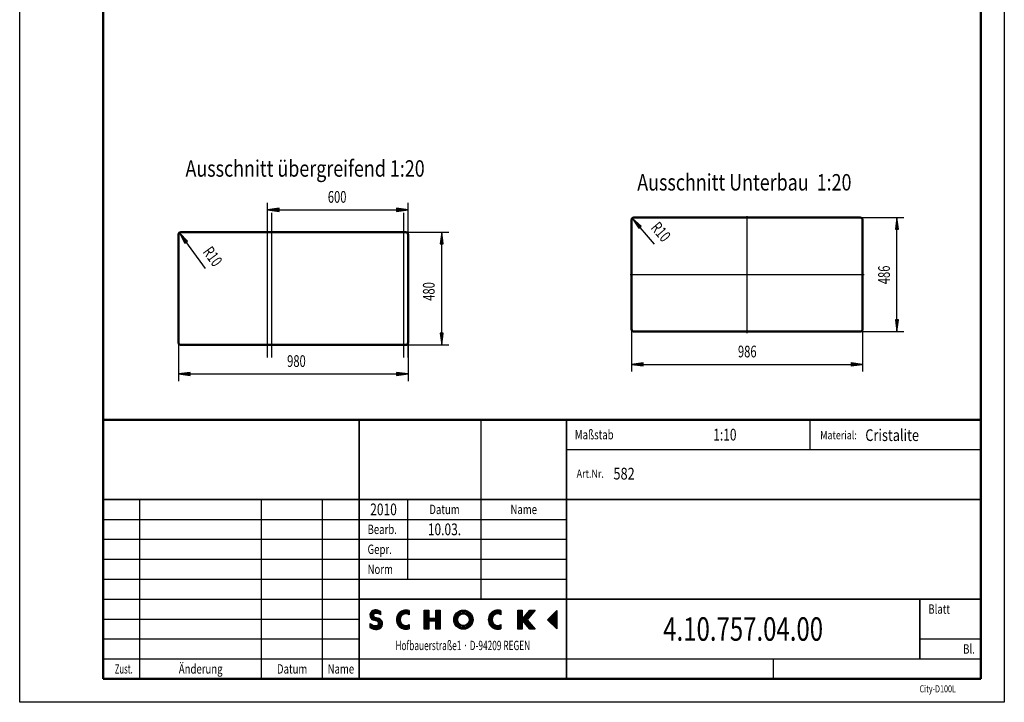
# Model space of a CAD drawing. Units: millimetres. Extents: x 0 to 2100, y 0 to 2970.
# Drawn here: x 0 to 2100, y 0 to 1455 of the extents above; entities that cross this region are included whole.
import ezdxf
from ezdxf.enums import TextEntityAlignment as Align
from ezdxf.lldxf.tags import DXFTag

# ---------------------------------------------------------------- set-up
doc = ezdxf.new("R2010")
doc.units = ezdxf.units.MM
doc.header["$LTSCALE"] = 10
for name, color, linetype in [('LC-001-111-----0', 253, 'ByBlock'), ('LC-002-002-----0', 1, 'ByBlock'), ('LC-003-230-ZVN-0', 7, 'ByBlock'), ('LC-004-002-RND-0', 1, 'ByBlock'), ('LC-005-006-MLN-0', 2, 'CENTER'), ('LC-006-003-MTH-0', 2, 'ByBlock'), ('LC-007-003-MTG-0', 2, 'ByBlock'), ('LC-008-003-----0', 2, 'ByBlock'), ('LC-010-004-----0', 7, 'ByBlock')]:
    doc.layers.add(name, color=color, linetype=linetype)
doc.styles.add('LCTX0-400-0-0pDIN-Schrift', font='TXT', dxfattribs={"width": 0.7})
tags = doc.linetypes.add('CENTER', pattern=[7.5, 5, -1.25, 0, -1.25]).pattern_tags.tags
tags[10:11] = [DXFTag(74, 4), DXFTag(75, 0), DXFTag(340, '0'), DXFTag(46, 1.0), DXFTag(50, 0.0), DXFTag(44, 0.0), DXFTag(45, 0.0)]
tags[8:9] = [DXFTag(74, 4), DXFTag(75, 0), DXFTag(340, '0'), DXFTag(46, 1.0), DXFTag(50, 0.0), DXFTag(44, 0.0), DXFTag(45, 0.0)]
tags[6:7] = [DXFTag(74, 4), DXFTag(75, 0), DXFTag(340, '0'), DXFTag(46, 1.0), DXFTag(50, 0.0), DXFTag(44, 0.0), DXFTag(45, 0.0)]
tags[4:5] = [DXFTag(74, 4), DXFTag(75, 0), DXFTag(340, '0'), DXFTag(46, 1.0), DXFTag(50, 0.0), DXFTag(44, 0.0), DXFTag(45, 0.0)]
tags = doc.linetypes.add('DASHDOT', pattern=[7.5, 5, -1.25, 0, -1.25]).pattern_tags.tags
tags[10:11] = [DXFTag(74, 4), DXFTag(75, 0), DXFTag(340, '0'), DXFTag(46, 1.0), DXFTag(50, 0.0), DXFTag(44, 0.0), DXFTag(45, 0.0)]
tags[8:9] = [DXFTag(74, 4), DXFTag(75, 0), DXFTag(340, '0'), DXFTag(46, 1.0), DXFTag(50, 0.0), DXFTag(44, 0.0), DXFTag(45, 0.0)]
tags[6:7] = [DXFTag(74, 4), DXFTag(75, 0), DXFTag(340, '0'), DXFTag(46, 1.0), DXFTag(50, 0.0), DXFTag(44, 0.0), DXFTag(45, 0.0)]
tags[4:5] = [DXFTag(74, 4), DXFTag(75, 0), DXFTag(340, '0'), DXFTag(46, 1.0), DXFTag(50, 0.0), DXFTag(44, 0.0), DXFTag(45, 0.0)]

# ---------------------------------------------------------------- blocks, each defined once
blk = doc.blocks.new('SYM1')
at = {"layer": 'LC-001-111-----0', "color": 253, "lineweight": 25}
for p, q in [((0, 0), (0, 2970)), ((2100, 2970), (2100, 0)), ((984, 220), (984, 602.5)), ((1686, 538.75), (1686, 602.5)), ((1166, 538.75), (2050, 538.75)), ((256, 50), (256, 432.5)), ((516, 50), (516, 432.5)), ((646, 50), (646, 432.5)), ((828, 262.5), (828, 432.5)), ((178, 390), (1166, 390)), ((178, 347.5), (1166, 347.5)), ((178, 305), (1166, 305)), ((178, 262.5), (1166, 262.5)), ((178, 220), (724, 220)), ((767.044191, 191.029289), (767.044191, 192.083629)), ((768.544191, 188.762426), (768.544191, 193.015758)), ((770.044191, 186.20063), (770.044191, 193.903002)), ((827.355603, 191.143539), (827.355603, 193.313738)), ((828.855603, 189.114146), (828.855603, 194.497086)), ((830.355603, 195.608569), (830.355603, 186.701063)), ((862.835603, 155.649147), (862.835603, 196.669147)), ((862.835603, 196.669147), (872.355603, 196.669147)), ((864.335603, 195.169147), (864.335603, 157.149147)), ((870.855603, 195.169147), (864.335603, 195.169147)), ((869.355603, 193.669147), (865.835603, 193.669147)), ((865.835603, 193.669147), (865.835603, 158.649147)), ((867.595603, 192.169147), (867.595603, 160.149147)), ((869.355603, 158.649147), (869.355603, 193.669147)), ((870.855603, 178.019147), (870.855603, 195.169147)), ((872.355603, 196.669147), (872.355603, 179.519147)), ((887.335603, 179.519147), (887.335603, 196.669147)), ((887.335603, 196.669147), (896.855603, 196.669147)), ((895.355603, 195.169147), (888.835603, 195.169147)), ((888.835603, 195.169147), (888.835603, 178.019147)), ((893.855603, 193.669147), (890.335603, 193.669147)), ((890.335603, 193.669147), (890.335603, 158.649147)), ((892.095603, 192.169147), (892.095603, 160.149147)), ((893.855603, 158.649147), (893.855603, 193.669147)), ((895.355603, 157.149147), (895.355603, 195.169147)), ((896.855603, 196.669147), (896.855603, 155.649147)), ((1023.355603, 191.143539), (1023.355603, 193.313738)), ((1024.855603, 189.114146), (1024.855603, 194.497086)), ((1026.355603, 195.608569), (1026.355603, 186.701063)), ((1062.335603, 155.649147), (1062.335603, 196.669147)), ((1062.335603, 196.669147), (1071.855603, 196.669147)), ((1063.835603, 195.169147), (1063.835603, 157.149147)), ((1070.355603, 195.169147), (1063.835603, 195.169147)), ((1065.335603, 193.669147), (1065.335603, 158.649147)), ((1068.855603, 193.669147), (1065.335603, 193.669147)), ((1067.095603, 192.169147), (1067.095603, 160.149147)), ((1068.855603, 158.649147), (1068.855603, 193.669147)), ((1070.355603, 157.149147), (1070.355603, 195.169147)), ((1071.855603, 177.513832), (1087.818366, 196.669147)), ((1071.855603, 196.669147), (1071.855603, 155.649147)), ((1088.520928, 195.169147), (1072.679261, 176.159147)), ((1089.22349, 193.669147), (1074.631824, 176.159147)), ((1076.467232, 176.159147), (1090.098623, 192.516815)), ((1078.302641, 176.159147), (1092.894308, 193.669147)), ((1080.255204, 176.159147), (1096.09687, 195.169147)), ((1099.299433, 196.669147), (1082.207766, 176.159147)), ((1087.818366, 196.669147), (1099.299433, 196.669147)), ((1096.09687, 195.169147), (1088.520928, 195.169147)), ((1092.894308, 193.669147), (1089.22349, 193.669147)), ((178, 177.5), (724, 177.5)), ((747.086073, 168.279997), (747.086073, 159.524163)), ((762.238334, 172.659511), (754.714822, 174.998312)), ((755.160101, 176.430697), (762.683613, 174.091896)), ((755.60538, 177.863082), (763.128892, 175.524281)), ((764.284479, 176.577529), (756.728228, 178.707834)), ((764.691502, 178.02125), (757.135251, 180.151556)), ((757.542274, 181.595277), (765.098525, 179.464972)), ((890.335603, 176.159147), (869.355603, 176.159147)), ((888.835603, 178.019147), (870.855603, 178.019147)), ((870.855603, 157.149147), (870.855603, 174.299147)), ((870.855603, 174.299147), (888.835603, 174.299147)), ((872.355603, 179.519147), (887.335603, 179.519147)), ((887.335603, 172.799147), (872.355603, 172.799147)), ((872.355603, 172.799147), (872.355603, 155.649147)), ((887.335603, 155.649147), (887.335603, 172.799147)), ((888.835603, 174.299147), (888.835603, 157.149147)), ((1087.818366, 155.649147), (1071.855603, 174.804462)), ((1072.679261, 176.159147), (1088.520928, 157.149147)), ((1074.631824, 176.159147), (1089.22349, 158.649147)), ((1076.467232, 176.159147), (1090.098623, 159.801479)), ((1092.894308, 158.649147), (1078.302641, 176.159147)), ((1096.09687, 157.149147), (1080.255204, 176.159147)), ((1082.207766, 176.159147), (1099.299433, 155.649147)), ((748.586073, 165.453385), (748.586073, 160.350534)), ((750.086073, 162.957321), (750.086073, 161.212369)), ((827.355603, 159.004556), (827.355603, 161.174755)), ((828.855603, 157.821208), (828.855603, 163.204148)), ((830.355603, 165.617231), (830.355603, 156.709726)), ((872.355603, 155.649147), (862.835603, 155.649147)), ((864.335603, 157.149147), (870.855603, 157.149147)), ((865.835603, 158.649147), (869.355603, 158.649147)), ((896.855603, 155.649147), (887.335603, 155.649147)), ((888.835603, 157.149147), (895.355603, 157.149147)), ((890.335603, 158.649147), (893.855603, 158.649147)), ((1023.355603, 159.004556), (1023.355603, 161.174755)), ((1024.855603, 157.821208), (1024.855603, 163.204148)), ((1026.355603, 165.617231), (1026.355603, 156.709726)), ((1071.855603, 155.649147), (1062.335603, 155.649147)), ((1063.835603, 157.149147), (1070.355603, 157.149147)), ((1065.335603, 158.649147), (1068.855603, 158.649147)), ((1099.299433, 155.649147), (1087.818366, 155.649147)), ((1088.520928, 157.149147), (1096.09687, 157.149147)), ((1089.22349, 158.649147), (1092.894308, 158.649147)), ((178, 135), (724, 135)), ((1920, 135), (2050, 135)), ((178, 92.5), (2050, 92.5)), ((1608, 50), (1608, 92.5)), ((2100, 0), (0, 0))]:
    blk.add_line(p, q, dxfattribs=at)
at = {"layer": 'LC-001-111-----0', "color": 253, "lineweight": 50}
for p, q in [((178, 50), (178, 2920)), ((2050, 50), (2050, 2920)), ((178, 602.5), (2050, 602.5)), ((178, 50), (2050, 50))]:
    blk.add_line(p, q, dxfattribs=at)
at = {"layer": 'LC-001-111-----0', "color": 253, "lineweight": 35}
for p, q in [((724, 50), (724, 602.5)), ((1166, 50), (1166, 602.5)), ((178, 432.5), (2050, 432.5)), ((724, 220), (2050, 220)), ((1920, 92.5), (1920, 220))]:
    blk.add_line(p, q, dxfattribs=at)
at = {"layer": 'LC-001-111-----0', "color": 253, "lineweight": 25}
for radius in [20.51, 19.01, 17.51, 15.39, 13.89, 12.39]:
    blk.add_circle((946.345603, 176.159147), radius, dxfattribs=at)
for centre, radius, start, end in [((758.032826, 185.671748), 11.177271, 94.48185, 252.731329), ((758.032826, 185.671748), 9.677271, 94.48185, 252.731329), ((758.032826, 185.671748), 8.177271, 94.48185, 252.731329), ((758.632108, 185.460948), 7.01636, 90.951212, 254.255463), ((758.632108, 185.460948), 5.51636, 90.951212, 254.255463), ((758.632108, 185.460948), 4.01636, 90.951212, 254.255463), ((758.903191, 174.567744), 22.315333, 60.049399, 94.48185), ((758.903191, 174.567744), 20.815333, 62.408264, 94.48185), ((758.903191, 174.567744), 19.315333, 65.072024, 94.48185), ((758.906662, 168.924866), 23.554722, 69.789306, 90.951212), ((758.906662, 168.924866), 22.054722, 64.088485, 90.951212), ((758.906662, 168.924866), 20.554722, 57.190491, 90.951212), ((823.845603, 176.159147), 20.51, 71.493868, 288.506132), ((823.845603, 176.159147), 19.01, 74.719456, 285.280544), ((823.845603, 176.159147), 17.51, 78.436322, 281.563678), ((823.845603, 176.159147), 15.39, 76.816519, 283.183481), ((823.845603, 176.159147), 13.89, 68.857352, 291.142648), ((1019.845603, 176.159147), 20.51, 71.493868, 288.506132), ((1019.845603, 176.159147), 19.01, 74.719456, 285.280544), ((1019.845603, 176.159147), 17.51, 78.436322, 281.563678), ((1019.845603, 176.159147), 15.39, 76.816519, 283.183481), ((1019.845603, 176.159147), 13.89, 68.857352, 291.142648), ((761.412387, 186.963179), 23.543673, 232.518913, 268.246912), ((760.836588, 168.15034), 7.722025, 268.246912, 72.731329), ((760.836588, 168.15034), 6.222025, 268.246912, 72.731329), ((760.836588, 168.15034), 4.722025, 268.246912, 72.731329), ((761.779647, 167.692822), 9.231045, 274.343327, 74.255463), ((761.779647, 167.692822), 10.731045, 274.343327, 74.255463), ((761.779647, 167.692822), 12.231045, 274.343327, 74.255463), ((823.845603, 176.159147), 12.39, 58.303227, 301.696773), ((1019.845603, 176.159147), 12.39, 58.303227, 301.696773), ((760.81067, 180.45076), 25.025728, 236.741348, 274.343327), ((761.412387, 186.963179), 25.043673, 239.19233, 268.246912), ((760.81067, 180.45076), 23.525728, 238.692783, 274.343327), ((761.412387, 186.963179), 26.543673, 244.741378, 268.246912), ((760.81067, 180.45076), 22.025728, 240.862164, 274.343327)]:
    blk.add_arc(centre, radius, start, end, dxfattribs=at)
at = {"layer": 'LC-002-002-----0', "color": 1, "lineweight": 25}
for p, q in [((1125.538568, 176.159147), (1145.355603, 195.976182)), ((1143.855603, 192.354862), (1127.659888, 176.159147)), ((1143.855603, 159.963432), (1143.855603, 192.354862)), ((1145.355603, 195.976182), (1145.355603, 156.342112)), ((1145.355603, 156.342112), (1125.538568, 176.159147)), ((1127.659888, 176.159147), (1143.855603, 159.963432)), ((1142.355603, 188.733542), (1129.781208, 176.159147)), ((1129.781208, 176.159147), (1142.355603, 163.584752)), ((1140.855603, 185.112221), (1131.902529, 176.159147)), ((1131.902529, 176.159147), (1140.855603, 167.206073)), ((1139.355603, 181.490901), (1134.023849, 176.159147)), ((1134.023849, 176.159147), (1139.355603, 170.827393)), ((1137.855603, 177.869581), (1136.145169, 176.159147)), ((1136.145169, 176.159147), (1137.855603, 174.448713)), ((1137.855603, 174.448713), (1137.855603, 177.869581)), ((1139.355603, 170.827393), (1139.355603, 181.490901)), ((1140.855603, 167.206073), (1140.855603, 185.112221)), ((1142.355603, 163.584752), (1142.355603, 188.733542))]:
    blk.add_line(p, q, dxfattribs=at)
at = {"layer": 'LC-001-111-----0', "color": 253, "lineweight": 20, "style": 'LCTX0-400-0-0pDIN-Schrift', "width": 0.75}
for s, p in [('Maßstab', (1183.923077, 560.625)), ('Bearb.', (741.923077, 358.75)), ('Gepr.', (741.923077, 316.25)), ('Norm', (741.923077, 273.75)), ('Blatt', (1937.923077, 188.75))]:
    blk.add_text(s, height=20, dxfattribs=at).set_placement(p)
at = {"layer": 'LC-001-111-----0', "color": 7, "lineweight": 25, "style": 'LCTX0-400-0-0pDIN-Schrift', "width": 0.75}
for s, p in [('1:10', (1504, 558.125)), ('2010', (776, 398.75)), ('10.03.', (906, 356.25))]:
    blk.add_text(s, height=25, dxfattribs=at).set_placement(p, align=Align.CENTER)
at = {"layer": 'LC-001-111-----0', "color": 253, "lineweight": 20, "style": 'LCTX0-400-0-0pDIN-Schrift'}
for s, width, p in [('Datum', 0.75, (906, 401.25)), ('Name', 0.75, (1075, 401.25)), ('Hofbauerstraße1 · D-94209 REGEN', 0.65, (945, 111.159147)), ('Änderung', 0.75, (386, 61.25)), ('Zust.', 0.6, (222, 61.25)), ('Datum', 0.75, (581, 61.25)), ('Name', 0.75, (685, 61.25))]:
    blk.add_text(s, height=20, dxfattribs=dict(at, width=width)).set_placement(p, align=Align.CENTER)
at = {"layer": 'LC-001-111-----0', "color": 7, "lineweight": 50, "style": 'LCTX0-400-0-0pDIN-Schrift', "width": 0.75}
blk.add_text('4.10.757.04.00', height=50, dxfattribs=at).set_placement((1543, 131.25), align=Align.CENTER)
at = {"layer": 'LC-001-111-----0', "color": 253, "lineweight": 20, "style": 'LCTX0-400-0-0pDIN-Schrift', "width": 0.75}
blk.add_text('Bl.', height=20, dxfattribs=at).set_placement((2037.076923, 103.75), align=Align.RIGHT)
at = {"layer": 'LC-001-111-----0', "color": 1, "lineweight": 15, "style": 'LCTX0-400-0-0pDIN-Schrift', "width": 0.75}
blk.add_text('City-D100L', height=15, dxfattribs=at).set_placement((1958, 21.25), align=Align.CENTER)
blk = doc.blocks.new('LCDIM8')
at = {"layer": 'LC-006-003-MTH-0', "color": 7, "lineweight": 25}
for p, q in [((823.498057, 1002.041654), (915, 1002.041654)), ((823.498057, 762.041654), (915, 762.041654))]:
    blk.add_line(p, q, dxfattribs=at)
at = {"layer": 'LC-007-003-MTG-0', "color": 7, "lineweight": 25}
blk.add_line((900, 762.041654), (900, 1002.041654), dxfattribs=at)
at = {"layer": 'LC-008-003-----0', "color": 7, "lineweight": 25}
for p, q in [((900, 1002.041654), (896.736845, 977.255532)), ((900, 995.541654), (897.585265, 977.199923)), ((900, 989.041653), (898.433686, 977.144315)), ((903.263155, 977.255532), (900, 1002.041654)), ((902.414735, 977.199923), (900, 995.541654)), ((901.566314, 977.144315), (900, 989.041653)), ((896.736845, 977.255532), (903.263155, 977.255532)), ((900, 982.541653), (899.282106, 977.088707)), ((900.717894, 977.088707), (900, 982.541653)), ((896.736845, 786.827776), (900, 762.041654)), ((903.263155, 786.827776), (896.736845, 786.827776)), ((897.585265, 786.883384), (900, 768.541654)), ((898.433686, 786.938992), (900, 775.041654)), ((899.282106, 786.994601), (900, 781.541654)), ((900, 781.541654), (900.717894, 786.994601)), ((900, 775.041654), (901.566314, 786.938992)), ((900, 768.541654), (902.414735, 786.883384)), ((900, 762.041654), (903.263155, 786.827776))]:
    blk.add_line(p, q, dxfattribs=at)
at = {"layer": 'LC-008-003-----0', "color": 7, "lineweight": 25, "style": 'LCTX0-400-0-0pDIN-Schrift', "width": 0.7}
blk.add_text('480', height=25, rotation=90, dxfattribs=at).set_placement((885, 875.905624), align=Align.CENTER)
blk = doc.blocks.new('LCDIM9')
at = {"layer": 'LC-006-003-MTH-0', "color": 7, "lineweight": 25}
for p, q in [((338.498057, 767.041654), (338.498057, 685)), ((828.498057, 767.041654), (828.498057, 685))]:
    blk.add_line(p, q, dxfattribs=at)
at = {"layer": 'LC-007-003-MTG-0', "color": 7, "lineweight": 25}
blk.add_line((338.498057, 700), (828.498057, 700), dxfattribs=at)
at = {"layer": 'LC-008-003-----0', "color": 7, "lineweight": 25}
for p, q in [((363.284179, 703.263155), (338.498057, 700)), ((338.498057, 700), (363.284179, 696.736845)), ((363.339787, 702.414735), (344.998057, 700)), ((344.998057, 700), (363.339787, 697.585265)), ((363.395396, 701.566314), (351.498057, 700)), ((351.498057, 700), (363.395396, 698.433686)), ((363.451004, 700.717894), (357.998057, 700)), ((357.998057, 700), (363.451004, 699.282106)), ((363.284179, 696.736845), (363.284179, 703.263155)), ((808.998057, 700), (803.54511, 700.717894)), ((803.54511, 699.282106), (808.998057, 700)), ((815.498057, 700), (803.600718, 701.566314)), ((803.600718, 698.433686), (815.498057, 700)), ((821.998057, 700), (803.656327, 702.414735)), ((803.656327, 697.585265), (821.998057, 700)), ((828.498057, 700), (803.711935, 703.263155)), ((803.711935, 703.263155), (803.711935, 696.736845)), ((803.711935, 696.736845), (828.498057, 700))]:
    blk.add_line(p, q, dxfattribs=at)
at = {"layer": 'LC-008-003-----0', "color": 7, "lineweight": 25, "style": 'LCTX0-400-0-0pDIN-Schrift', "width": 0.7}
blk.add_text('980', height=25, dxfattribs=at).set_placement((590.235766, 715), align=Align.CENTER)
blk = doc.blocks.new('LCDIM10')
at = {"layer": 'LC-006-003-MTH-0', "color": 7, "lineweight": 25}
for p, q in [((528.498057, 1043.402371), (528.498057, 1065)), ((828.498057, 1043.402371), (828.498057, 1065))]:
    blk.add_line(p, q, dxfattribs=at)
at = {"layer": 'LC-007-003-MTG-0', "color": 7, "lineweight": 25}
blk.add_line((528.498057, 1050), (828.498057, 1050), dxfattribs=at)
at = {"layer": 'LC-008-003-----0', "color": 7, "lineweight": 25}
for p, q in [((553.284179, 1053.263155), (528.498057, 1050)), ((528.498057, 1050), (553.284179, 1046.736845)), ((553.339787, 1052.414735), (534.998057, 1050)), ((534.998057, 1050), (553.339787, 1047.585265)), ((553.395396, 1051.566314), (541.498057, 1050)), ((541.498057, 1050), (553.395396, 1048.433686)), ((553.451004, 1050.717894), (547.998057, 1050)), ((547.998057, 1050), (553.451004, 1049.282106)), ((553.284179, 1046.736845), (553.284179, 1053.263155)), ((808.998057, 1050), (803.54511, 1050.717894)), ((803.54511, 1049.282106), (808.998057, 1050)), ((815.498057, 1050), (803.600718, 1051.566314)), ((803.600718, 1048.433686), (815.498057, 1050)), ((821.998057, 1050), (803.656327, 1052.414735)), ((803.656327, 1047.585265), (821.998057, 1050)), ((828.498057, 1050), (803.711935, 1053.263155)), ((803.711935, 1053.263155), (803.711935, 1046.736845)), ((803.711935, 1046.736845), (828.498057, 1050))]:
    blk.add_line(p, q, dxfattribs=at)
at = {"layer": 'LC-008-003-----0', "color": 7, "lineweight": 25, "style": 'LCTX0-400-0-0pDIN-Schrift', "width": 0.7}
blk.add_text('600', height=25, dxfattribs=at).set_placement((677.025535, 1065), align=Align.CENTER)
blk = doc.blocks.new('LCDIM11')
at = {"layer": 'LC-006-003-MTH-0', "color": 7, "lineweight": 25}
for p, q in [((1304.850285, 795.29), (1304.850285, 705.352915)), ((1797.850285, 795.29), (1797.850285, 705.352915))]:
    blk.add_line(p, q, dxfattribs=at)
at = {"layer": 'LC-007-003-MTG-0', "color": 7, "lineweight": 25}
blk.add_line((1304.850285, 720.352915), (1797.850285, 720.352915), dxfattribs=at)
at = {"layer": 'LC-008-003-----0', "color": 7, "lineweight": 25}
for p, q in [((1329.636407, 723.61607), (1304.850285, 720.352915)), ((1304.850285, 720.352915), (1329.636407, 717.089761)), ((1329.692015, 722.76765), (1311.350285, 720.352915)), ((1311.350285, 720.352915), (1329.692015, 717.938181)), ((1329.747624, 721.91923), (1317.850285, 720.352915)), ((1317.850285, 720.352915), (1329.747624, 718.786601)), ((1329.803232, 721.07081), (1324.350285, 720.352915)), ((1324.350285, 720.352915), (1329.803232, 719.635021)), ((1329.636407, 717.089761), (1329.636407, 723.61607)), ((1778.350285, 720.352915), (1772.897338, 721.07081)), ((1772.897338, 719.635021), (1778.350285, 720.352915)), ((1784.850285, 720.352915), (1772.952946, 721.91923)), ((1772.952946, 718.786601), (1784.850285, 720.352915)), ((1791.350285, 720.352915), (1773.008555, 722.76765)), ((1773.008555, 717.938181), (1791.350285, 720.352915)), ((1797.850285, 720.352915), (1773.064163, 723.61607)), ((1773.064163, 723.61607), (1773.064163, 717.089761)), ((1773.064163, 717.089761), (1797.850285, 720.352915))]:
    blk.add_line(p, q, dxfattribs=at)
at = {"layer": 'LC-008-003-----0', "color": 7, "lineweight": 25, "style": 'LCTX0-400-0-0pDIN-Schrift', "width": 0.7}
blk.add_text('986', height=25, dxfattribs=at).set_placement((1551.791285, 735.352916), align=Align.CENTER)
blk = doc.blocks.new('LCDIM12')
at = {"layer": 'LC-006-003-MTH-0', "color": 7, "lineweight": 25}
for p, q in [((1792.850285, 1033.29), (1885.95842, 1033.29)), ((1792.850285, 790.29), (1885.95842, 790.29))]:
    blk.add_line(p, q, dxfattribs=at)
at = {"layer": 'LC-007-003-MTG-0', "color": 7, "lineweight": 25}
blk.add_line((1870.95842, 790.29), (1870.95842, 1033.29), dxfattribs=at)
at = {"layer": 'LC-008-003-----0', "color": 7, "lineweight": 25}
for p, q in [((1870.95842, 1033.29), (1867.695265, 1008.503878)), ((1874.221575, 1008.503878), (1870.95842, 1033.29)), ((1867.695265, 1008.503878), (1874.221575, 1008.503878)), ((1870.95842, 1026.79), (1868.543685, 1008.44827)), ((1870.95842, 1020.29), (1869.392105, 1008.392661)), ((1870.95842, 1013.79), (1870.240526, 1008.337053)), ((1873.373154, 1008.44827), (1870.95842, 1026.79)), ((1872.524734, 1008.392661), (1870.95842, 1020.29)), ((1871.676314, 1008.337053), (1870.95842, 1013.79)), ((1867.695265, 815.076122), (1870.95842, 790.29)), ((1874.221575, 815.076122), (1867.695265, 815.076122)), ((1868.543685, 815.13173), (1870.95842, 796.79)), ((1869.392105, 815.187339), (1870.95842, 803.29)), ((1870.240526, 815.242947), (1870.95842, 809.79)), ((1870.95842, 809.79), (1871.676314, 815.242947)), ((1870.95842, 803.29), (1872.524734, 815.187339)), ((1870.95842, 796.79), (1873.373154, 815.13173)), ((1870.95842, 790.29), (1874.221575, 815.076122))]:
    blk.add_line(p, q, dxfattribs=at)
at = {"layer": 'LC-008-003-----0', "color": 7, "lineweight": 25, "style": 'LCTX0-400-0-0pDIN-Schrift', "width": 0.7}
blk.add_text('486', height=25, rotation=90, dxfattribs=at).set_placement((1855.958419, 911.192627), align=Align.CENTER)
blk = doc.blocks.new('LCDIM13')
at = {"layer": 'LC-007-003-MTG-0', "color": 7, "lineweight": 25}
blk.add_line((1354.121443, 976.420843), (1306.604287, 1032.093091), dxfattribs=at)
at = {"layer": 'LC-008-003-----0', "color": 7, "lineweight": 25}
for p, q in [((1325.177444, 1015.358759), (1306.604287, 1032.093091)), ((1306.604287, 1032.093091), (1320.213415, 1011.121881)), ((1324.568221, 1014.765668), (1310.824085, 1027.149073)), ((1310.824085, 1027.149073), (1320.89484, 1011.630378)), ((1323.958998, 1014.172577), (1315.043883, 1022.205056)), ((1315.043883, 1022.205056), (1321.576264, 1012.138876)), ((1323.349775, 1013.579486), (1319.263681, 1017.261039)), ((1319.263681, 1017.261039), (1322.257689, 1012.647373)), ((1320.213415, 1011.121881), (1325.177444, 1015.358759))]:
    blk.add_line(p, q, dxfattribs=at)
at = {"layer": 'LC-008-003-----0', "color": 7, "lineweight": 25, "style": 'LCTX0-400-0-0pDIN-Schrift', "width": 0.7}
blk.add_text('R10', height=25, rotation=310.481293, dxfattribs=at).set_placement((1344.485788, 1010.815577))
blk = doc.blocks.new('LCDIM14')
at = {"layer": 'LC-007-003-MTG-0', "color": 7, "lineweight": 25}
blk.add_line((396.321889, 924.958625), (340.542587, 1001.074667), dxfattribs=at)
at = {"layer": 'LC-008-003-----0', "color": 7, "lineweight": 25}
for p, q in [((357.825584, 983.010946), (340.542587, 1001.074667)), ((340.542587, 1001.074667), (352.561445, 979.153284)), ((357.174116, 982.464596), (344.384698, 995.83175)), ((344.384698, 995.83175), (353.278653, 979.609926)), ((356.522648, 981.918246), (348.226809, 990.588832)), ((348.226809, 990.588832), (353.995861, 980.066568)), ((355.871179, 981.371896), (352.06892, 985.345915)), ((352.06892, 985.345915), (354.713069, 980.52321)), ((352.561445, 979.153284), (357.825584, 983.010946))]:
    blk.add_line(p, q, dxfattribs=at)
at = {"layer": 'LC-008-003-----0', "color": 7, "lineweight": 25, "style": 'LCTX0-400-0-0pDIN-Schrift', "width": 0.7}
blk.add_text('R10', height=25, rotation=306.23468, dxfattribs=at).set_placement((389.259602, 959.972446))

msp = doc.modelspace()

# ---------------------------------------------------------------- linework, layer by layer
at = {"layer": 'LC-002-002-----0', "color": 7, "linetype": 'DASHDOT', "lineweight": 25}
for p, q in [((528.498057, 734.910114), (528.498057, 1043.402371)), ((537.998057, 734.910114), (537.998057, 1043.402371)), ((818.998057, 734.910114), (818.998057, 1043.402371)), ((828.498057, 734.910114), (828.498057, 1043.402371))]:
    msp.add_line(p, q, dxfattribs=at)
at = {"layer": 'LC-002-002-----0', "color": 7, "lineweight": 50}
for p, q in [((1792.850285, 1033.29), (1309.850285, 1033.29)), ((1304.850285, 1028.29), (1304.850285, 795.29)), ((1797.850285, 795.29), (1797.850285, 1028.29)), ((338.498057, 997.041654), (338.498057, 767.041654)), ((823.498057, 1002.041654), (343.498057, 1002.041654)), ((828.498057, 767.041654), (828.498057, 997.041654)), ((1309.850285, 790.29), (1551.350285, 790.29)), ((1551.350285, 790.29), (1792.850285, 790.29)), ((343.498057, 762.041654), (823.498057, 762.041654))]:
    msp.add_line(p, q, dxfattribs=at)
for centre, start, end in [((1309.850285, 1028.29), 90, 180), ((1792.850285, 1028.29), 0, 90), ((1309.850285, 795.29), 180, 270), ((1792.850285, 795.29), 270, 0)]:
    msp.add_arc(centre, 5, start, end, dxfattribs=at)
at = {"layer": 'LC-004-002-RND-0', "color": 7, "lineweight": 50}
for centre, start, end in [((343.498057, 997.041654), 90, 180), ((823.498057, 997.041654), 0, 90), ((343.498057, 767.041654), 180, 270), ((823.498057, 767.041654), 270, 0)]:
    msp.add_arc(centre, 5, start, end, dxfattribs=at)
at = {"layer": 'LC-005-006-MLN-0', "color": 7, "lineweight": 25}
for p, q in [((1551.350285, 787.29), (1551.350285, 1036.29)), ((1301.850285, 911.79), (1800.850285, 911.79))]:
    msp.add_line(p, q, dxfattribs=at)

# ---------------------------------------------------------------- block references
at = {"layer": 'LC-003-230-ZVN-0', "color": 7, "lineweight": 211}
msp.add_blockref('SYM1', (0, 0), dxfattribs=at)
at = {"layer": 'LC-008-003-----0', "color": 7, "lineweight": 25}
for name in ['LCDIM10', 'LCDIM13', 'LCDIM12', 'LCDIM14', 'LCDIM8', 'LCDIM11', 'LCDIM9']:
    msp.add_blockref(name, (0, 0), dxfattribs=at)

# ---------------------------------------------------------------- texts
at = {"layer": 'LC-010-004-----0', "color": 7, "lineweight": 35, "style": 'LCTX0-400-0-0pDIN-Schrift', "width": 0.8}
for s, p in [('Ausschnitt übergreifend 1:20', (353.632461, 1120.616516)), ('Ausschnitt Unterbau  1:20', (1317.178249, 1091.143957))]:
    msp.add_text(s, height=35, dxfattribs=at).set_placement(p)
at = {"layer": 'LC-010-004-----0', "color": 7, "lineweight": 18, "style": 'LCTX0-400-0-0pDIN-Schrift', "width": 0.8}
for s, p in [('Material: ', (1707.330024, 560.801911)), ('Art.Nr. ', (1187.853215, 478.722561))]:
    msp.add_text(s, height=17.5, dxfattribs=at).set_placement(p)
at = {"layer": 'LC-010-004-----0', "color": 7, "lineweight": 25, "style": 'LCTX0-400-0-0pDIN-Schrift', "width": 0.8}
for s, p in [('Cristalite', (1803.545046, 557.051911)), ('582', (1266.320205, 474.972561))]:
    msp.add_text(s, height=25, dxfattribs=at).set_placement(p)

doc.saveas('drawing.dxf')
